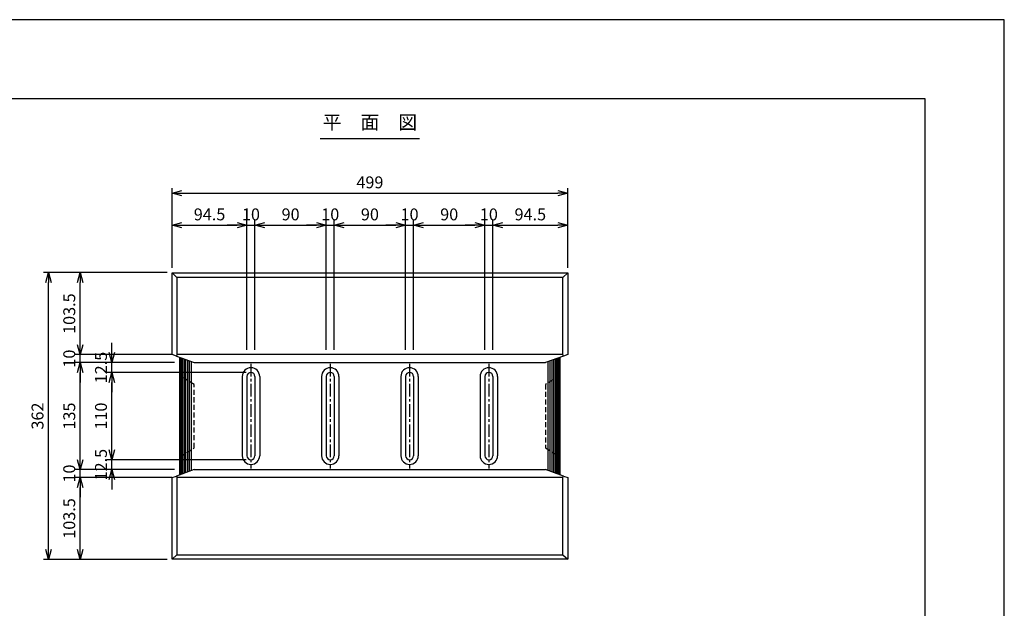
# Model space of a CAD drawing. Units: millimetres. Extents: x -2200 to 8374, y -11792 to 9149.
# Drawn here: x -1342 to -100, y -9464 to -8722 of the extents above; entities that cross this region are included whole.
import ezdxf

# ---------------------------------------------------------------- set-up
doc = ezdxf.new("R2010")
doc.units = ezdxf.units.MM
doc.linetypes.add('CENTER', pattern=[51, 31.8, -6.4, 6.4, -6.4])
doc.linetypes.add('DASHED', pattern=[19.1, 12.7, -6.4])
doc.layers.get('Defpoints').update_dxf_attribs({"color": 4})
for name, color, linetype in [('D-BMK', 2, 'Continuous'), ('D-STR', 1, 'Continuous'), ('D-STR-DIM', 7, 'Continuous'), ('D-STR-HTXT', 7, 'Continuous'), ('D-STR-TXT', 7, 'Continuous'), ('D-TTL', 4, 'Continuous')]:
    doc.layers.add(name, color=color, linetype=linetype)
doc.dimstyles.new('5', dxfattribs={"dimscale": 5, "dimtxt": 3, "dimasz": 2.5, "dimexe": 1.25, "dimexo": 1.25, "dimgap": 1.25, "dimtad": 1, "dimdec": 0, "dimzin": 0, "dimdsep": 46, "dimtxsty": 'Standard', "dimblk": 'OPEN30', "dimcen": 2.5, "dimadec": 0, "dimazin": 0, "dimtfac": 1, "dimtdec": 0, "dimtix": 1, "dimtmove": 2, "dimatfit": 3, "dimldrblk": 'OPEN30', "dimfxl": 1, "dimtolj": 1, "dimtzin": 0, "dimarcsym": 0})

# ---------------------------------------------------------------- blocks, each defined once
blk = doc.blocks.new('_Open30')
at = {"color": 0, "linetype": 'ByBlock', "lineweight": -2}
for p, q in [((-1, 0.268), (0, 0)), ((0, 0), (-1, -0.268)), ((0, 0), (-1, 0))]:
    blk.add_line(p, q, dxfattribs=at)
blk = doc.blocks.new('*D852')
at = {"layer": 'D-STR-DIM', "color": 0, "lineweight": -2, "transparency": 16777216}
for p, q in [((-1056.2, -9167), (-1231.6, -9167)), ((-1225.4, -9264.5), (-1225.4, -9179.5)), ((-1056.2, -9277), (-1231.6, -9277))]:
    blk.add_line(p, q, dxfattribs=at)
at = {"layer": 'Defpoints', "color": 0, "transparency": 16777216}
for p in [(-1225.4, -9167), (-1050, -9167), (-1050, -9277)]:
    blk.add_point(p, dxfattribs=at)
at = {"layer": 'D-STR-DIM', "color": 0, "lineweight": -2, "transparency": 16777216, "xscale": 12.5, "yscale": 12.5, "zscale": 12.5}
for p, rotation in [((-1225.4, -9167), 90), ((-1225.4, -9277), 270)]:
    blk.add_blockref('_Open30', p, dxfattribs=dict(at, rotation=rotation))
at = {"layer": 'D-STR-DIM', "color": 0, "transparency": 16777216, "insert": (-1239.1, -9222), "char_height": 15, "attachment_point": 5, "rotation": 90}
blk.add_mtext('\\A1;110', dxfattribs=at)
blk = doc.blocks.new('*D851')
at = {"layer": 'D-STR-DIM', "color": 0, "lineweight": -2, "transparency": 16777216}
for p, q in [((-1225.4, -9142), (-1225.4, -9129.5)), ((-1146.2, -9154.5), (-1231.6, -9154.5)), ((-1225.4, -9167), (-1225.4, -9154.5)), ((-1056.2, -9167), (-1231.6, -9167)), ((-1225.4, -9179.5), (-1225.4, -9192))]:
    blk.add_line(p, q, dxfattribs=at)
at = {"layer": 'Defpoints', "color": 0, "transparency": 16777216}
for p in [(-1225.4, -9154.5), (-1140, -9154.5), (-1050, -9167)]:
    blk.add_point(p, dxfattribs=at)
at = {"layer": 'D-STR-DIM', "color": 0, "lineweight": -2, "transparency": 16777216, "xscale": 12.5, "yscale": 12.5, "zscale": 12.5}
for p, rotation in [((-1225.4, -9154.5), 270), ((-1225.4, -9167), 90)]:
    blk.add_blockref('_Open30', p, dxfattribs=dict(at, rotation=rotation))
at = {"layer": 'D-STR-DIM', "color": 0, "transparency": 16777216, "insert": (-1239.1, -9160.8), "char_height": 15, "attachment_point": 5, "rotation": 90}
blk.add_mtext('\\A1;12.5', dxfattribs=at)
blk = doc.blocks.new('*D850')
at = {"layer": 'D-STR-DIM', "color": 0, "lineweight": -2, "transparency": 16777216}
for p, q in [((-1225.4, -9264.5), (-1225.4, -9252)), ((-1056.2, -9277), (-1231.6, -9277)), ((-1225.4, -9289.5), (-1225.4, -9277)), ((-1146.2, -9289.5), (-1231.6, -9289.5)), ((-1225.4, -9302), (-1225.4, -9314.5))]:
    blk.add_line(p, q, dxfattribs=at)
at = {"layer": 'Defpoints', "color": 0, "transparency": 16777216}
for p in [(-1225.4, -9277), (-1050, -9277), (-1140, -9289.5)]:
    blk.add_point(p, dxfattribs=at)
at = {"layer": 'D-STR-DIM', "color": 0, "lineweight": -2, "transparency": 16777216, "xscale": 12.5, "yscale": 12.5, "zscale": 12.5}
for p, rotation in [((-1225.4, -9277), 270), ((-1225.4, -9289.5), 90)]:
    blk.add_blockref('_Open30', p, dxfattribs=dict(at, rotation=rotation))
at = {"layer": 'D-STR-DIM', "color": 0, "transparency": 16777216, "insert": (-1239.1, -9283.3), "char_height": 15, "attachment_point": 5, "rotation": 90}
blk.add_mtext('\\A1;12.5', dxfattribs=at)
blk = doc.blocks.new('*D849')
at = {"layer": 'D-STR-DIM', "color": 0, "lineweight": -2, "transparency": 16777216}
for p, q in [((-1149.5, -9035.1), (-1149.5, -8975.1)), ((-1055, -9138.3), (-1055, -8975.1)), ((-1137, -8981.3), (-1067.5, -8981.3))]:
    blk.add_line(p, q, dxfattribs=at)
at = {"layer": 'Defpoints', "color": 0, "transparency": 16777216}
for p in [(-1055, -8981.3), (-1149.5, -9041.3), (-1055, -9144.5)]:
    blk.add_point(p, dxfattribs=at)
at = {"layer": 'D-STR-DIM', "color": 0, "lineweight": -2, "transparency": 16777216, "xscale": 12.5, "yscale": 12.5, "zscale": 12.5, "rotation": 180}
blk.add_blockref('_Open30', (-1149.5, -8981.3), dxfattribs=at)
at = {"layer": 'D-STR-DIM', "color": 0, "lineweight": -2, "transparency": 16777216, "xscale": 12.5, "yscale": 12.5, "zscale": 12.5}
blk.add_blockref('_Open30', (-1055, -8981.3), dxfattribs=at)
at = {"layer": 'D-STR-DIM', "color": 0, "transparency": 16777216, "insert": (-1102.2, -8967.6), "char_height": 15, "attachment_point": 5}
blk.add_mtext('\\A1;94.5', dxfattribs=at)
blk = doc.blocks.new('*D848')
at = {"layer": 'D-STR-DIM', "color": 0, "lineweight": -2, "transparency": 16777216}
for p, q in [((-1055, -9138.3), (-1055, -8975.1)), ((-1045, -9138.3), (-1045, -8975.1)), ((-1067.5, -8981.3), (-1080, -8981.3)), ((-1055, -8981.3), (-1045, -8981.3)), ((-1032.5, -8981.3), (-1020, -8981.3))]:
    blk.add_line(p, q, dxfattribs=at)
at = {"layer": 'Defpoints', "color": 0, "transparency": 16777216}
for p in [(-1045, -8981.3), (-1055, -9144.5), (-1045, -9144.5)]:
    blk.add_point(p, dxfattribs=at)
at = {"layer": 'D-STR-DIM', "color": 0, "lineweight": -2, "transparency": 16777216, "xscale": 12.5, "yscale": 12.5, "zscale": 12.5}
blk.add_blockref('_Open30', (-1055, -8981.3), dxfattribs=at)
at = {"layer": 'D-STR-DIM', "color": 0, "lineweight": -2, "transparency": 16777216, "xscale": 12.5, "yscale": 12.5, "zscale": 12.5, "rotation": 180}
blk.add_blockref('_Open30', (-1045, -8981.3), dxfattribs=at)
at = {"layer": 'D-STR-DIM', "color": 0, "transparency": 16777216, "insert": (-1050, -8967.6), "char_height": 15, "attachment_point": 5}
blk.add_mtext('\\A1;10', dxfattribs=at)
blk = doc.blocks.new('*D847')
at = {"layer": 'D-STR-DIM', "color": 0, "lineweight": -2, "transparency": 16777216}
for p, q in [((-955, -9138.3), (-955, -8975.1)), ((-945, -9138.3), (-945, -8975.1)), ((-967.5, -8981.3), (-980, -8981.3)), ((-955, -8981.3), (-945, -8981.3)), ((-932.5, -8981.3), (-920, -8981.3))]:
    blk.add_line(p, q, dxfattribs=at)
at = {"layer": 'Defpoints', "color": 0, "transparency": 16777216}
for p in [(-945, -8981.3), (-955, -9144.5), (-945, -9144.5)]:
    blk.add_point(p, dxfattribs=at)
at = {"layer": 'D-STR-DIM', "color": 0, "lineweight": -2, "transparency": 16777216, "xscale": 12.5, "yscale": 12.5, "zscale": 12.5}
blk.add_blockref('_Open30', (-955, -8981.3), dxfattribs=at)
at = {"layer": 'D-STR-DIM', "color": 0, "lineweight": -2, "transparency": 16777216, "xscale": 12.5, "yscale": 12.5, "zscale": 12.5, "rotation": 180}
blk.add_blockref('_Open30', (-945, -8981.3), dxfattribs=at)
at = {"layer": 'D-STR-DIM', "color": 0, "transparency": 16777216, "insert": (-950, -8967.6), "char_height": 15, "attachment_point": 5}
blk.add_mtext('\\A1;10', dxfattribs=at)
blk = doc.blocks.new('*D846')
at = {"layer": 'D-STR-DIM', "color": 0, "lineweight": -2, "transparency": 16777216}
for p, q in [((-1045, -9138.3), (-1045, -8975.1)), ((-955, -9138.3), (-955, -8975.1)), ((-1032.5, -8981.3), (-967.5, -8981.3))]:
    blk.add_line(p, q, dxfattribs=at)
at = {"layer": 'Defpoints', "color": 0, "transparency": 16777216}
for p in [(-955, -8981.3), (-1045, -9144.5), (-955, -9144.5)]:
    blk.add_point(p, dxfattribs=at)
at = {"layer": 'D-STR-DIM', "color": 0, "lineweight": -2, "transparency": 16777216, "xscale": 12.5, "yscale": 12.5, "zscale": 12.5, "rotation": 180}
blk.add_blockref('_Open30', (-1045, -8981.3), dxfattribs=at)
at = {"layer": 'D-STR-DIM', "color": 0, "lineweight": -2, "transparency": 16777216, "xscale": 12.5, "yscale": 12.5, "zscale": 12.5}
blk.add_blockref('_Open30', (-955, -8981.3), dxfattribs=at)
at = {"layer": 'D-STR-DIM', "color": 0, "transparency": 16777216, "insert": (-1000, -8967.6), "char_height": 15, "attachment_point": 5}
blk.add_mtext('\\A1;90', dxfattribs=at)
blk = doc.blocks.new('*D845')
at = {"layer": 'D-STR-DIM', "color": 0, "lineweight": -2, "transparency": 16777216}
for p, q in [((-945, -9138.3), (-945, -8975.1)), ((-855, -9138.3), (-855, -8975.1)), ((-932.5, -8981.3), (-867.5, -8981.3))]:
    blk.add_line(p, q, dxfattribs=at)
at = {"layer": 'Defpoints', "color": 0, "transparency": 16777216}
for p in [(-855, -8981.3), (-945, -9144.5), (-855, -9144.5)]:
    blk.add_point(p, dxfattribs=at)
at = {"layer": 'D-STR-DIM', "color": 0, "lineweight": -2, "transparency": 16777216, "xscale": 12.5, "yscale": 12.5, "zscale": 12.5, "rotation": 180}
blk.add_blockref('_Open30', (-945, -8981.3), dxfattribs=at)
at = {"layer": 'D-STR-DIM', "color": 0, "lineweight": -2, "transparency": 16777216, "xscale": 12.5, "yscale": 12.5, "zscale": 12.5}
blk.add_blockref('_Open30', (-855, -8981.3), dxfattribs=at)
at = {"layer": 'D-STR-DIM', "color": 0, "transparency": 16777216, "insert": (-900, -8967.6), "char_height": 15, "attachment_point": 5}
blk.add_mtext('\\A1;90', dxfattribs=at)
blk = doc.blocks.new('*D844')
at = {"layer": 'D-STR-DIM', "color": 0, "lineweight": -2, "transparency": 16777216}
for p, q in [((-855, -9138.3), (-855, -8975.1)), ((-845, -9138.3), (-845, -8975.1)), ((-867.5, -8981.3), (-880, -8981.3)), ((-855, -8981.3), (-845, -8981.3)), ((-832.5, -8981.3), (-820, -8981.3))]:
    blk.add_line(p, q, dxfattribs=at)
at = {"layer": 'Defpoints', "color": 0, "transparency": 16777216}
for p in [(-845, -8981.3), (-855, -9144.5), (-845, -9144.5)]:
    blk.add_point(p, dxfattribs=at)
at = {"layer": 'D-STR-DIM', "color": 0, "lineweight": -2, "transparency": 16777216, "xscale": 12.5, "yscale": 12.5, "zscale": 12.5}
blk.add_blockref('_Open30', (-855, -8981.3), dxfattribs=at)
at = {"layer": 'D-STR-DIM', "color": 0, "lineweight": -2, "transparency": 16777216, "xscale": 12.5, "yscale": 12.5, "zscale": 12.5, "rotation": 180}
blk.add_blockref('_Open30', (-845, -8981.3), dxfattribs=at)
at = {"layer": 'D-STR-DIM', "color": 0, "transparency": 16777216, "insert": (-850, -8967.6), "char_height": 15, "attachment_point": 5}
blk.add_mtext('\\A1;10', dxfattribs=at)
blk = doc.blocks.new('*D843')
at = {"layer": 'D-STR-DIM', "color": 0, "lineweight": -2, "transparency": 16777216}
for p, q in [((-755, -9138.3), (-755, -8975.1)), ((-745, -9138.3), (-745, -8975.1)), ((-767.5, -8981.3), (-780, -8981.3)), ((-755, -8981.3), (-745, -8981.3)), ((-732.5, -8981.3), (-720, -8981.3))]:
    blk.add_line(p, q, dxfattribs=at)
at = {"layer": 'Defpoints', "color": 0, "transparency": 16777216}
for p in [(-745, -8981.3), (-755, -9144.5), (-745, -9144.5)]:
    blk.add_point(p, dxfattribs=at)
at = {"layer": 'D-STR-DIM', "color": 0, "lineweight": -2, "transparency": 16777216, "xscale": 12.5, "yscale": 12.5, "zscale": 12.5}
blk.add_blockref('_Open30', (-755, -8981.3), dxfattribs=at)
at = {"layer": 'D-STR-DIM', "color": 0, "lineweight": -2, "transparency": 16777216, "xscale": 12.5, "yscale": 12.5, "zscale": 12.5, "rotation": 180}
blk.add_blockref('_Open30', (-745, -8981.3), dxfattribs=at)
at = {"layer": 'D-STR-DIM', "color": 0, "transparency": 16777216, "insert": (-750, -8967.6), "char_height": 15, "attachment_point": 5}
blk.add_mtext('\\A1;10', dxfattribs=at)
blk = doc.blocks.new('*D842')
at = {"layer": 'D-STR-DIM', "color": 0, "lineweight": -2, "transparency": 16777216}
for p, q in [((-845, -9138.3), (-845, -8975.1)), ((-755, -9138.3), (-755, -8975.1)), ((-832.5, -8981.3), (-767.5, -8981.3))]:
    blk.add_line(p, q, dxfattribs=at)
at = {"layer": 'Defpoints', "color": 0, "transparency": 16777216}
for p in [(-755, -8981.3), (-845, -9144.5), (-755, -9144.5)]:
    blk.add_point(p, dxfattribs=at)
at = {"layer": 'D-STR-DIM', "color": 0, "lineweight": -2, "transparency": 16777216, "xscale": 12.5, "yscale": 12.5, "zscale": 12.5, "rotation": 180}
blk.add_blockref('_Open30', (-845, -8981.3), dxfattribs=at)
at = {"layer": 'D-STR-DIM', "color": 0, "lineweight": -2, "transparency": 16777216, "xscale": 12.5, "yscale": 12.5, "zscale": 12.5}
blk.add_blockref('_Open30', (-755, -8981.3), dxfattribs=at)
at = {"layer": 'D-STR-DIM', "color": 0, "transparency": 16777216, "insert": (-800, -8967.6), "char_height": 15, "attachment_point": 5}
blk.add_mtext('\\A1;90', dxfattribs=at)
blk = doc.blocks.new('*D841')
at = {"layer": 'D-STR-DIM', "color": 0, "lineweight": -2, "transparency": 16777216}
for p, q in [((-745, -9138.3), (-745, -8975.1)), ((-650.5, -9035.1), (-650.5, -8975.1)), ((-732.5, -8981.3), (-663, -8981.3))]:
    blk.add_line(p, q, dxfattribs=at)
at = {"layer": 'Defpoints', "color": 0, "transparency": 16777216}
for p in [(-650.5, -8981.3), (-650.5, -9041.3), (-745, -9144.5)]:
    blk.add_point(p, dxfattribs=at)
at = {"layer": 'D-STR-DIM', "color": 0, "lineweight": -2, "transparency": 16777216, "xscale": 12.5, "yscale": 12.5, "zscale": 12.5, "rotation": 180}
blk.add_blockref('_Open30', (-745, -8981.3), dxfattribs=at)
at = {"layer": 'D-STR-DIM', "color": 0, "lineweight": -2, "transparency": 16777216, "xscale": 12.5, "yscale": 12.5, "zscale": 12.5}
blk.add_blockref('_Open30', (-650.5, -8981.3), dxfattribs=at)
at = {"layer": 'D-STR-DIM', "color": 0, "transparency": 16777216, "insert": (-697.7, -8967.6), "char_height": 15, "attachment_point": 5}
blk.add_mtext('\\A1;94.5', dxfattribs=at)
blk = doc.blocks.new('*D840')
at = {"layer": 'D-STR-DIM', "color": 0, "lineweight": -2, "transparency": 16777216}
for p, q in [((-1149.5, -9035.1), (-1149.5, -8934.7)), ((-650.5, -9035.1), (-650.5, -8934.7)), ((-1137, -8941), (-663, -8941))]:
    blk.add_line(p, q, dxfattribs=at)
at = {"layer": 'Defpoints', "color": 0, "transparency": 16777216}
for p in [(-650.5, -8941), (-1149.5, -9041.3), (-650.5, -9041.3)]:
    blk.add_point(p, dxfattribs=at)
at = {"layer": 'D-STR-DIM', "color": 0, "lineweight": -2, "transparency": 16777216, "xscale": 12.5, "yscale": 12.5, "zscale": 12.5, "rotation": 180}
blk.add_blockref('_Open30', (-1149.5, -8941), dxfattribs=at)
at = {"layer": 'D-STR-DIM', "color": 0, "lineweight": -2, "transparency": 16777216, "xscale": 12.5, "yscale": 12.5, "zscale": 12.5}
blk.add_blockref('_Open30', (-650.5, -8941), dxfattribs=at)
at = {"layer": 'D-STR-DIM', "color": 0, "transparency": 16777216, "insert": (-900, -8927.2), "char_height": 15, "attachment_point": 5}
blk.add_mtext('\\A1;499', dxfattribs=at)
blk = doc.blocks.new('*D837')
at = {"layer": 'D-STR-DIM', "color": 0, "lineweight": -2, "transparency": 16777216}
for p, q in [((-1155.7, -9041), (-1311.6, -9041)), ((-1305.4, -9390.5), (-1305.4, -9053.5)), ((-1155.7, -9403), (-1311.6, -9403))]:
    blk.add_line(p, q, dxfattribs=at)
at = {"layer": 'Defpoints', "color": 0, "transparency": 16777216}
for p in [(-1305.4, -9041), (-1149.5, -9041), (-1149.5, -9403)]:
    blk.add_point(p, dxfattribs=at)
at = {"layer": 'D-STR-DIM', "color": 0, "lineweight": -2, "transparency": 16777216, "xscale": 12.5, "yscale": 12.5, "zscale": 12.5}
for p, rotation in [((-1305.4, -9041), 90), ((-1305.4, -9403), 270)]:
    blk.add_blockref('_Open30', p, dxfattribs=dict(at, rotation=rotation))
at = {"layer": 'D-STR-DIM', "color": 0, "transparency": 16777216, "insert": (-1319.1, -9222), "char_height": 15, "attachment_point": 5, "rotation": 90}
blk.add_mtext('\\A1;362', dxfattribs=at)
blk = doc.blocks.new('*D827')
at = {"layer": 'D-STR-DIM', "color": 0, "lineweight": -2, "transparency": 16777216}
for p, q in [((-1265.4, -9132), (-1265.4, -9119.5)), ((-1149.8, -9144.5), (-1271.6, -9144.5)), ((-1265.4, -9154.5), (-1265.4, -9144.5)), ((-1146.2, -9154.5), (-1271.6, -9154.5)), ((-1265.4, -9167), (-1265.4, -9179.5))]:
    blk.add_line(p, q, dxfattribs=at)
at = {"layer": 'Defpoints', "color": 0, "transparency": 16777216}
for p in [(-1265.4, -9144.5), (-1143.5, -9144.5), (-1140, -9154.5)]:
    blk.add_point(p, dxfattribs=at)
at = {"layer": 'D-STR-DIM', "color": 0, "lineweight": -2, "transparency": 16777216, "xscale": 12.5, "yscale": 12.5, "zscale": 12.5}
for p, rotation in [((-1265.4, -9144.5), 270), ((-1265.4, -9154.5), 90)]:
    blk.add_blockref('_Open30', p, dxfattribs=dict(at, rotation=rotation))
at = {"layer": 'D-STR-DIM', "color": 0, "transparency": 16777216, "insert": (-1279.1, -9149.5), "char_height": 15, "attachment_point": 5, "rotation": 90}
blk.add_mtext('\\A1;10', dxfattribs=at)
blk = doc.blocks.new('*D826')
at = {"layer": 'D-STR-DIM', "color": 0, "lineweight": -2, "transparency": 16777216}
for p, q in [((-1146.2, -9154.5), (-1271.6, -9154.5)), ((-1265.4, -9277), (-1265.4, -9167)), ((-1146.2, -9289.5), (-1271.6, -9289.5))]:
    blk.add_line(p, q, dxfattribs=at)
at = {"layer": 'Defpoints', "color": 0, "transparency": 16777216}
for p in [(-1265.4, -9154.5), (-1140, -9154.5), (-1140, -9289.5)]:
    blk.add_point(p, dxfattribs=at)
at = {"layer": 'D-STR-DIM', "color": 0, "lineweight": -2, "transparency": 16777216, "xscale": 12.5, "yscale": 12.5, "zscale": 12.5}
for p, rotation in [((-1265.4, -9154.5), 90), ((-1265.4, -9289.5), 270)]:
    blk.add_blockref('_Open30', p, dxfattribs=dict(at, rotation=rotation))
at = {"layer": 'D-STR-DIM', "color": 0, "transparency": 16777216, "insert": (-1279.1, -9222), "char_height": 15, "attachment_point": 5, "rotation": 90}
blk.add_mtext('\\A1;135', dxfattribs=at)
blk = doc.blocks.new('*D825')
at = {"layer": 'D-STR-DIM', "color": 0, "lineweight": -2, "transparency": 16777216}
for p, q in [((-1265.4, -9277), (-1265.4, -9264.5)), ((-1146.2, -9289.5), (-1271.6, -9289.5)), ((-1149.8, -9299.5), (-1271.6, -9299.5)), ((-1265.4, -9299.5), (-1265.4, -9289.5)), ((-1265.4, -9312), (-1265.4, -9324.5))]:
    blk.add_line(p, q, dxfattribs=at)
at = {"layer": 'Defpoints', "color": 0, "transparency": 16777216}
for p in [(-1265.4, -9289.5), (-1143.5, -9299.5), (-1140, -9289.5)]:
    blk.add_point(p, dxfattribs=at)
at = {"layer": 'D-STR-DIM', "color": 0, "lineweight": -2, "transparency": 16777216, "xscale": 12.5, "yscale": 12.5, "zscale": 12.5}
for p, rotation in [((-1265.4, -9289.5), 270), ((-1265.4, -9299.5), 90)]:
    blk.add_blockref('_Open30', p, dxfattribs=dict(at, rotation=rotation))
at = {"layer": 'D-STR-DIM', "color": 0, "transparency": 16777216, "insert": (-1279.1, -9294.5), "char_height": 15, "attachment_point": 5, "rotation": 90}
blk.add_mtext('\\A1;10', dxfattribs=at)
blk = doc.blocks.new('*D824')
at = {"layer": 'D-STR-DIM', "color": 0, "lineweight": -2, "transparency": 16777216}
for p, q in [((-1155.7, -9041), (-1271.6, -9041)), ((-1265.4, -9132), (-1265.4, -9053.5)), ((-1149.8, -9144.5), (-1271.6, -9144.5))]:
    blk.add_line(p, q, dxfattribs=at)
at = {"layer": 'Defpoints', "color": 0, "transparency": 16777216}
for p in [(-1265.4, -9041), (-1149.5, -9041), (-1143.5, -9144.5)]:
    blk.add_point(p, dxfattribs=at)
at = {"layer": 'D-STR-DIM', "color": 0, "lineweight": -2, "transparency": 16777216, "xscale": 12.5, "yscale": 12.5, "zscale": 12.5}
for p, rotation in [((-1265.4, -9041), 90), ((-1265.4, -9144.5), 270)]:
    blk.add_blockref('_Open30', p, dxfattribs=dict(at, rotation=rotation))
at = {"layer": 'D-STR-DIM', "color": 0, "transparency": 16777216, "insert": (-1279.1, -9092.8), "char_height": 15, "attachment_point": 5, "rotation": 90}
blk.add_mtext('\\A1;103.5', dxfattribs=at)
blk = doc.blocks.new('*D823')
at = {"layer": 'D-STR-DIM', "color": 0, "lineweight": -2, "transparency": 16777216}
for p, q in [((-1149.8, -9299.5), (-1271.6, -9299.5)), ((-1265.4, -9390.5), (-1265.4, -9312)), ((-1155.7, -9403), (-1271.6, -9403))]:
    blk.add_line(p, q, dxfattribs=at)
at = {"layer": 'Defpoints', "color": 0, "transparency": 16777216}
for p in [(-1265.4, -9299.5), (-1143.5, -9299.5), (-1149.5, -9403)]:
    blk.add_point(p, dxfattribs=at)
at = {"layer": 'D-STR-DIM', "color": 0, "lineweight": -2, "transparency": 16777216, "xscale": 12.5, "yscale": 12.5, "zscale": 12.5}
for p, rotation in [((-1265.4, -9299.5), 90), ((-1265.4, -9403), 270)]:
    blk.add_blockref('_Open30', p, dxfattribs=dict(at, rotation=rotation))
at = {"layer": 'D-STR-DIM', "color": 0, "transparency": 16777216, "insert": (-1279.1, -9351.2), "char_height": 15, "attachment_point": 5, "rotation": 90}
blk.add_mtext('\\A1;103.5', dxfattribs=at)

msp = doc.modelspace()

# ---------------------------------------------------------------- linework, layer by layer
at = {"layer": 'D-BMK', "linetype": 'CENTER', "ltscale": 0.5}
for p, q in [((-1049.98, -9156), (-1049.98, -9288)), ((-949.98, -9156), (-949.98, -9288)), ((-849.98, -9156), (-849.98, -9288)), ((-749.98, -9156), (-749.98, -9288))]:
    msp.add_line(p, q, dxfattribs=at)
at = {"layer": 'D-STR'}
for p, q in [((-1149.5, -9144.31), (-1149.5, -9041.32)), ((-1149.5, -9041.32), (-1149.48, -9041.32)), ((-1149.48, -9041.32), (-1143.5, -9047)), ((-1149.48, -9041.32), (-650.52, -9041.32)), ((-1143.5, -9047), (-1143.5, -9144.5)), ((-656.5, -9047), (-1143.5, -9047)), ((-650.52, -9041.32), (-656.5, -9047)), ((-656.5, -9144.5), (-656.5, -9047)), ((-650.52, -9041.32), (-650.5, -9041.32)), ((-650.5, -9041.32), (-650.5, -9144.31)), ((-1144.08, -9146.28), (-1149.5, -9144.31)), ((-1143.5, -9144.5), (-1144.08, -9146.28)), ((-1144.08, -9146.28), (-1121.5, -9154.5)), ((-656.5, -9144.5), (-1143.5, -9144.5)), ((-1139.99, -9147.77), (-1139.99, -9296.23)), ((-1139.87, -9296.18), (-1139.87, -9147.82)), ((-1139.37, -9296), (-1139.37, -9148)), ((-1138.51, -9295.69), (-1138.51, -9148.31)), ((-1137.5, -9148.68), (-1137.5, -9172)), ((-1137.3, -9295.25), (-1137.3, -9148.75)), ((-1135.77, -9294.69), (-1135.77, -9149.31)), ((-1133.97, -9294.04), (-1133.97, -9149.96)), ((-655.92, -9146.28), (-678.5, -9154.5)), ((-666.03, -9294.04), (-666.03, -9149.96)), ((-664.23, -9294.69), (-664.23, -9149.31)), ((-662.7, -9295.25), (-662.7, -9148.75)), ((-662.5, -9148.68), (-662.5, -9172)), ((-661.49, -9295.69), (-661.49, -9148.31)), ((-660.63, -9296), (-660.63, -9148)), ((-660.13, -9296.18), (-660.13, -9147.82)), ((-660.01, -9296.23), (-660.01, -9147.77)), ((-655.92, -9146.28), (-656.5, -9144.5)), ((-650.5, -9144.31), (-655.92, -9146.28)), ((-1131.93, -9293.3), (-1131.93, -9150.7)), ((-1129.72, -9292.49), (-1129.72, -9151.51)), ((-1127.38, -9291.64), (-1127.38, -9152.36)), ((-1124.99, -9290.77), (-1124.99, -9153.23)), ((-1121.5, -9154.5), (-678.5, -9154.5)), ((-675.01, -9290.77), (-675.01, -9153.23)), ((-672.62, -9291.64), (-672.62, -9152.36)), ((-670.28, -9292.49), (-670.28, -9151.51)), ((-668.07, -9293.3), (-668.07, -9150.7)), ((-1138.92, -9171.12), (-1138.92, -9272.88)), ((-1060.98, -9172), (-1060.98, -9272)), ((-1054.98, -9172), (-1054.98, -9272)), ((-1044.98, -9172), (-1044.98, -9272)), ((-1038.98, -9172), (-1038.98, -9272)), ((-960.98, -9172), (-960.98, -9272)), ((-954.98, -9172), (-954.98, -9272)), ((-944.98, -9172), (-944.98, -9272)), ((-938.98, -9172), (-938.98, -9272)), ((-860.98, -9172), (-860.98, -9272)), ((-854.98, -9172), (-854.98, -9272)), ((-844.98, -9172), (-844.98, -9272)), ((-838.98, -9172), (-838.98, -9272)), ((-760.98, -9172), (-760.98, -9272)), ((-754.98, -9172), (-754.98, -9272)), ((-744.98, -9172), (-744.98, -9272)), ((-738.98, -9172), (-738.98, -9272)), ((-661.08, -9272.88), (-661.08, -9171.12)), ((-1137.5, -9272), (-1137.5, -9295.32)), ((-662.5, -9272), (-662.5, -9295.32)), ((-1149.5, -9299.69), (-1144.08, -9297.72)), ((-1121.5, -9289.5), (-1144.08, -9297.72)), ((-1144.08, -9297.72), (-1143.5, -9299.5)), ((-1143.5, -9299.5), (-1143.5, -9397)), ((-656.5, -9299.5), (-1143.5, -9299.5)), ((-1121.5, -9289.5), (-678.5, -9289.5)), ((-655.92, -9297.72), (-678.5, -9289.5)), ((-656.5, -9299.5), (-655.92, -9297.72)), ((-656.5, -9397), (-656.5, -9299.5)), ((-655.92, -9297.72), (-650.5, -9299.69)), ((-1149.5, -9402.68), (-1149.5, -9299.69)), ((-650.5, -9299.69), (-650.5, -9402.68)), ((-1143.5, -9397), (-1149.48, -9402.68)), ((-1143.5, -9397), (-656.5, -9397)), ((-656.5, -9397), (-650.52, -9402.68)), ((-1149.48, -9402.68), (-1149.5, -9402.68)), ((-650.52, -9402.68), (-1149.48, -9402.68)), ((-650.5, -9402.68), (-650.52, -9402.68))]:
    msp.add_line(p, q, dxfattribs=at)
at = {"layer": 'D-STR', "linetype": 'DASHED', "ltscale": 0.5}
for p, q in [((-1121.5, -9182), (-1138.92, -9171.12)), ((-661.08, -9171.12), (-678.5, -9182)), ((-1121.5, -9262), (-1121.5, -9182)), ((-678.5, -9182), (-678.5, -9262)), ((-1138.92, -9272.88), (-1121.5, -9262)), ((-678.5, -9262), (-661.08, -9272.88))]:
    msp.add_line(p, q, dxfattribs=at)
at = {"layer": 'D-STR'}
for centre, radius, start, end in [((-1049.98, -9172), 11, 0, 180), ((-949.98, -9172), 11, 0, 180), ((-849.98, -9172), 11, 0, 180), ((-749.98, -9172), 11, 0, 180), ((-1049.98, -9172), 5, 0, 180), ((-949.98, -9172), 5, 0, 180), ((-849.98, -9172), 5, 0, 180), ((-749.98, -9172), 5, 0, 180), ((-1049.98, -9272), 11, 180, 0), ((-1049.98, -9272), 5, 180, 0), ((-949.98, -9272), 11, 180, 0), ((-949.98, -9272), 5, 180, 0), ((-849.98, -9272), 11, 180, 0), ((-849.98, -9272), 5, 180, 0), ((-749.98, -9272), 11, 180, 0), ((-749.98, -9272), 5, 180, 0)]:
    msp.add_arc(centre, radius, start, end, dxfattribs=at)
at = {"layer": 'D-STR-HTXT'}
msp.add_line((-962.5, -8872), (-837.5, -8872), dxfattribs=at)
at = {"layer": 'D-TTL'}
msp.add_lwpolyline([(-2200, -10207), (-100, -10207), (-100, -8722), (-2200, -8722), (-2200, -10207)], dxfattribs=at)
msp.add_lwpolyline([(-2100, -10107), (-200, -10107), (-200, -8822), (-2100, -8822)], close=True, dxfattribs=at)

# ---------------------------------------------------------------- texts
at = {"layer": 'D-STR-TXT', "insert": (-900, -8865.75), "char_height": 17.5, "attachment_point": 8}
msp.add_mtext('平\u3000面\u3000図', dxfattribs=at)

# ---------------------------------------------------------------- dimensions: what is measured, and where the dimension line sits
at = {"layer": 'D-STR-DIM'}
for base, p1, p2, picture, middle in [((-650.5, -8941), (-1149.5, -9041.32), (-650.5, -9041.32), '*D840', (-900, -8927.25)), ((-1044.98, -8981.32), (-1054.98, -9144.5), (-1044.98, -9144.5), '*D848', (-1049.98, -8967.57)), ((-954.98, -8981.32), (-1044.98, -9144.5), (-954.98, -9144.5), '*D846', (-999.98, -8967.57)), ((-944.98, -8981.32), (-954.98, -9144.5), (-944.98, -9144.5), '*D847', (-949.98, -8967.57)), ((-854.98, -8981.32), (-944.98, -9144.5), (-854.98, -9144.5), '*D845', (-899.98, -8967.57)), ((-844.98, -8981.32), (-854.98, -9144.5), (-844.98, -9144.5), '*D844', (-849.98, -8967.57)), ((-754.98, -8981.32), (-844.98, -9144.5), (-754.98, -9144.5), '*D842', (-799.98, -8967.57)), ((-744.98, -8981.32), (-754.98, -9144.5), (-744.98, -9144.5), '*D843', (-749.98, -8967.57))]:
    dim = msp.add_linear_dim(base=base, p1=p1, p2=p2, dimstyle='5', dxfattribs=at)
    dim.commit()
    dim.dimension.update_dxf_attribs({"geometry": picture, "text_midpoint": middle})
for base, p1, p2, picture, middle in [((-1054.98, -8981.32), (-1149.5, -9041.32), (-1054.98, -9144.5), '*D849', (-1102.24, -8967.57)), ((-650.5, -8981.32), (-744.98, -9144.5), (-650.5, -9041.32), '*D841', (-697.74, -8967.57))]:
    dim = msp.add_linear_dim(base=base, p1=p1, p2=p2, dimstyle='5', override={"dimdec": 1}, dxfattribs=at)
    dim.commit()
    dim.dimension.update_dxf_attribs({"geometry": picture, "text_midpoint": middle})
for base, p1, p2, picture, middle in [((-1305.39, -9041), (-1149.5, -9403), (-1149.5, -9041), '*D837', (-1319.14, -9222)), ((-1265.39, -9144.5), (-1139.99, -9154.5), (-1143.5, -9144.5), '*D827', (-1279.14, -9149.5)), ((-1265.39, -9154.5), (-1139.99, -9289.5), (-1139.99, -9154.5), '*D826', (-1279.14, -9222)), ((-1225.39, -9167), (-1049.98, -9277), (-1049.98, -9167), '*D852', (-1239.14, -9222)), ((-1265.39, -9289.5), (-1143.5, -9299.5), (-1139.99, -9289.5), '*D825', (-1279.14, -9294.5))]:
    dim = msp.add_linear_dim(base=base, p1=p1, p2=p2, angle=90, dimstyle='5', dxfattribs=at)
    dim.commit()
    dim.dimension.update_dxf_attribs({"geometry": picture, "text_midpoint": middle})
for base, p1, p2, picture, middle in [((-1265.39, -9041), (-1143.5, -9144.5), (-1149.5, -9041), '*D824', (-1279.14, -9092.75)), ((-1225.39, -9154.5), (-1049.98, -9167), (-1139.99, -9154.5), '*D851', (-1239.14, -9160.75)), ((-1225.39, -9277), (-1139.99, -9289.5), (-1049.98, -9277), '*D850', (-1239.14, -9283.25)), ((-1265.39, -9299.5), (-1149.5, -9403), (-1143.5, -9299.5), '*D823', (-1279.14, -9351.25))]:
    dim = msp.add_linear_dim(base=base, p1=p1, p2=p2, angle=90, dimstyle='5', override={"dimdec": 1}, dxfattribs=at)
    dim.commit()
    dim.dimension.update_dxf_attribs({"geometry": picture, "text_midpoint": middle})

doc.saveas('drawing.dxf')
